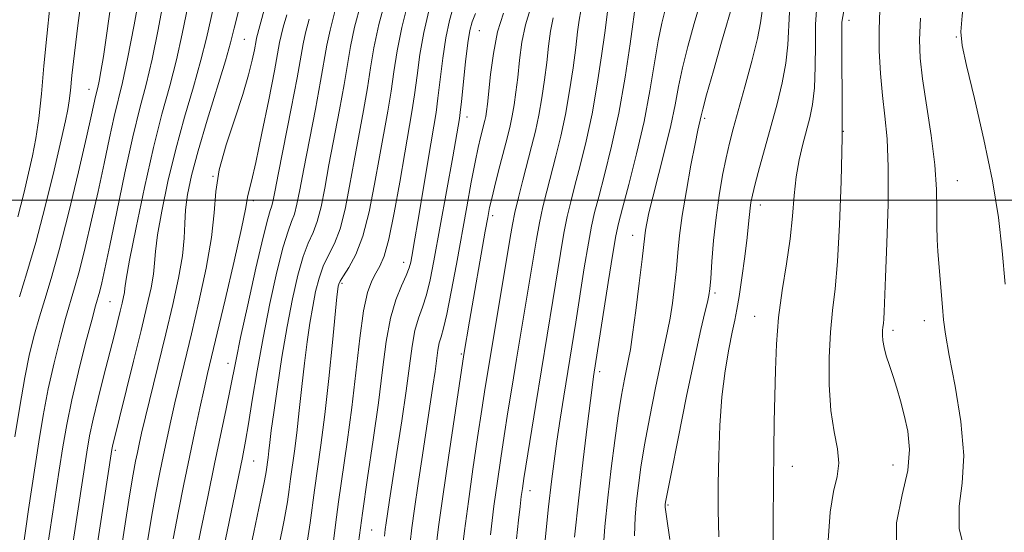
# Model space of a CAD drawing. Extents: x 2064800 to 2067700, y 319800 to 322700.
# Drawn here: x 2067186 to 2067347, y 320446 to 320530 of the extents above; entities that cross this region are included whole.
import ezdxf

# ---------------------------------------------------------------- set-up
doc = ezdxf.new("R2010")
doc.units = 0
doc.header["$MEASUREMENT"] = 0
for name, color, linetype, lineweight in [('32000', 7, 'Continuous', 0), ('DTM SPOT ELEVATION', 2, 'Continuous', 13), ('INDEX CONTOUR', 41, 'Continuous', 13), ('INTERMEDIATE CONTOUR', 44, 'Continuous', 0)]:
    doc.layers.add(name, color=color, linetype=linetype, lineweight=lineweight)

msp = doc.modelspace()

# ---------------------------------------------------------------- linework, layer by layer
at = {"layer": '32000', "flags": 128}
msp.add_lwpolyline([(2065000, 320500), (2067500, 320500)], dxfattribs=at)
at = {"layer": 'DTM SPOT ELEVATION'}
for p in [(2067321.37, 320529.47, 1101.4), (2067222.32, 320526.37, 1147), (2067260.78, 320527.78, 1127.1), (2067338.92, 320526.75, 1096.1), (2067196.88, 320518.16, 1158.7), (2067258.79, 320513.67, 1127.4), (2067297.71, 320513.43, 1109.7), (2067320.4, 320511.32, 1102), (2067217.17, 320503.94, 1146), (2067339.11, 320503.19, 1097.2), (2067223.79, 320499.91, 1143.6), (2067306.82, 320499.25, 1105.4), (2067262.96, 320497.49, 1123.6), (2067285.9, 320494.27, 1112.7), (2067248.43, 320489.83, 1130.6), (2067238.31, 320486.4, 1133.7), (2067299.39, 320484.81, 1107.7), (2067200.28, 320483.4, 1153), (2067305.92, 320480.98, 1104.8), (2067333.68, 320480.26, 1098.6), (2067328.56, 320478.68, 1099.6), (2067257.83, 320474.79, 1124.2), (2067219.65, 320473.29, 1142.6), (2067280.5, 320471.9, 1113.6), (2067201.16, 320459, 1149.7), (2067223.81, 320457.26, 1139.1), (2067312.07, 320456.41, 1103.3), (2067328.53, 320456.6, 1100.8), (2067269.07, 320452.39, 1117.4), (2067291.71, 320450.05, 1107.8), (2067243.18, 320445.97, 1129)]:
    msp.add_point(p, dxfattribs=at)
at = {"layer": 'INDEX CONTOUR'}
for points in [[(2067185.454, 320484.163, 1160), (2067186.704, 320488.093, 1160), (2067188.144, 320493.055, 1160), (2067189.684, 320498.967, 1160), (2067191.14, 320504.941, 1160), (2067192.305, 320509.886, 1160), (2067193.033, 320513.034, 1160), (2067193.422, 320514.89, 1160), (2067193.632, 320516.282, 1160), (2067193.812, 320517.968, 1160), (2067194.061, 320520.431, 1160), (2067194.469, 320524.084, 1160), (2067195.092, 320529.107, 1160), (2067195.858, 320534.725, 1160)], [(2067196.661, 320433.393, 1150), (2067200.589, 320459.17, 1150), (2067200.687, 320459.669, 1150), (2067204.157, 320473.623, 1150), (2067205.388, 320478.637, 1150), (2067206.351, 320482.636, 1150), (2067207.019, 320485.643, 1150), (2067207.42, 320487.894, 1150), (2067207.609, 320489.696, 1150), (2067207.767, 320491.623, 1150), (2067208.106, 320494.317, 1150), (2067208.79, 320498.232, 1150), (2067209.8, 320503.073, 1150), (2067211.072, 320508.357, 1150), (2067212.516, 320513.633, 1150), (2067213.956, 320518.588, 1150), (2067215.191, 320522.941, 1150), (2067216.095, 320526.551, 1150), (2067217.617, 320533.379, 1150)], [(2067286.228, 320444.992, 1110), (2067286.304, 320448.105, 1110), (2067286.55, 320450.673, 1110), (2067286.858, 320453.255, 1110), (2067287.271, 320456.228, 1110), (2067287.875, 320459.925, 1110), (2067288.714, 320464.486, 1110), (2067289.653, 320469.267, 1110), (2067290.513, 320473.429, 1110), (2067291.638, 320478.567, 1110), (2067292.031, 320480.648, 1110), (2067292.409, 320483.148, 1110), (2067292.764, 320485.946, 1110), (2067293.067, 320488.756, 1110), (2067293.316, 320491.41, 1110), (2067293.603, 320494.197, 1110), (2067294.044, 320497.521, 1110), (2067294.707, 320501.58, 1110), (2067295.463, 320505.766, 1110), (2067296.134, 320509.267, 1110), (2067296.584, 320511.482, 1110), (2067297.108, 320513.821, 1110), (2067297.387, 320514.933, 1110), (2067298.027, 320517.284, 1110), (2067299.138, 320521.235, 1110), (2067300.464, 320525.89, 1110), (2067302.459, 320532.812, 1110)], [(2067241.03, 320443.906, 1130), (2067241.641, 320448.703, 1130), (2067242.47, 320454.483, 1130), (2067243.394, 320460.723, 1130), (2067244.254, 320466.805, 1130), (2067244.943, 320472.214, 1130), (2067245.561, 320476.834, 1130), (2067246.258, 320480.651, 1130), (2067247.129, 320483.667, 1130), (2067248.041, 320485.973, 1130), (2067248.805, 320487.674, 1130), (2067249.285, 320488.899, 1130), (2067249.551, 320489.856, 1130), (2067249.731, 320490.778, 1130), (2067250.246, 320493.699, 1130), (2067250.723, 320496.525, 1130), (2067252.836, 320509.25, 1130), (2067253.335, 320512.155, 1130), (2067253.701, 320514.386, 1130), (2067254.026, 320516.742, 1130), (2067254.387, 320519.805, 1130), (2067254.809, 320523.272, 1130), (2067255.305, 320526.627, 1130), (2067255.884, 320529.463, 1130), (2067256.548, 320531.83, 1130)], [(2067218.874, 320442.824, 1140), (2067221.986, 320457.859, 1140), (2067222.506, 320460.52, 1140), (2067222.992, 320463.343, 1140), (2067223.612, 320467.222, 1140), (2067224.403, 320472.052, 1140), (2067225.369, 320477.475, 1140), (2067226.489, 320483.087, 1140), (2067227.637, 320488.273, 1140), (2067228.666, 320492.371, 1140), (2067229.461, 320494.948, 1140), (2067230.054, 320496.498, 1140), (2067230.515, 320497.74, 1140), (2067230.92, 320499.333, 1140), (2067231.385, 320501.684, 1140), (2067232.038, 320505.137, 1140), (2067233.943, 320514.943, 1140), (2067234.799, 320519.527, 1140), (2067235.807, 320525.412, 1140), (2067236.34, 320527.908, 1140), (2067237.138, 320530.921, 1140)], [(2067262.614, 320445.183, 1120), (2067263.196, 320449.849, 1120), (2067263.751, 320453.976, 1120), (2067264.294, 320457.712, 1120), (2067264.861, 320461.402, 1120), (2067265.482, 320465.329, 1120), (2067266.157, 320469.527, 1120), (2067266.883, 320473.969, 1120), (2067270.14, 320493.637, 1120), (2067270.643, 320496.315, 1120), (2067271.206, 320498.899, 1120), (2067271.843, 320501.515, 1120), (2067273.342, 320507.252, 1120), (2067274.147, 320510.513, 1120), (2067274.912, 320514.081, 1120), (2067275.584, 320517.917, 1120), (2067276.144, 320521.698, 1120), (2067276.576, 320525.021, 1120), (2067276.887, 320527.595, 1120), (2067277.146, 320529.53, 1120), (2067277.442, 320531.046, 1120)], [(2067329.144, 320441.984, 1100), (2067329.14, 320447.138, 1100), (2067330.043, 320451.693, 1100), (2067330.975, 320455.679, 1100), (2067331.255, 320459.136, 1100), (2067330.969, 320462.139, 1100), (2067330.401, 320464.77, 1100), (2067329.785, 320467.107, 1100), (2067329.171, 320469.208, 1100), (2067328.563, 320471.126, 1100), (2067327.974, 320472.899, 1100), (2067327.458, 320474.498, 1100), (2067327.08, 320475.878, 1100), (2067326.882, 320477.009, 1100), (2067326.827, 320477.914, 1100), (2067326.852, 320478.633, 1100), (2067326.908, 320479.222, 1100), (2067326.976, 320479.814, 1100), (2067327.045, 320480.562, 1100), (2067327.107, 320481.698, 1100), (2067327.343, 320487.419, 1100), (2067327.559, 320492.941, 1100), (2067327.745, 320499.367, 1100), (2067327.777, 320505.4, 1100), (2067327.571, 320510.077, 1100), (2067327.21, 320513.762, 1100), (2067326.819, 320517.148, 1100), (2067326.505, 320520.767, 1100), (2067326.312, 320524.484, 1100), (2067326.266, 320528.001, 1100), (2067326.399, 320531.136, 1100)]]:
    msp.add_polyline3d(points, dxfattribs=at)
at = {"layer": 'INTERMEDIATE CONTOUR'}
for points in [[(2067346.926, 320486.272, 1096), (2067346.451, 320491.737, 1096), (2067345.818, 320497.175, 1096), (2067344.843, 320503.162, 1096), (2067343.436, 320509.975, 1096), (2067341.891, 320516.692, 1096), (2067340.597, 320522.087, 1096), (2067339.861, 320525.385, 1096), (2067339.655, 320527.608, 1096), (2067339.868, 320530.227, 1096), (2067340.383, 320534.306, 1096), (2067341.07, 320539.284, 1096), (2067341.789, 320544.187, 1096), (2067342.445, 320548.257, 1096), (2067343.091, 320551.57, 1096), (2067343.819, 320554.419, 1096), (2067344.683, 320557.04, 1096), (2067345.585, 320559.458, 1096), (2067346.387, 320561.646, 1096), (2067346.992, 320563.588, 1096)], [(2067190.086, 320443.169, 1154), (2067191.988, 320455.778, 1154), (2067192.576, 320459.596, 1154), (2067193.209, 320463.256, 1154), (2067194.032, 320467.268, 1154), (2067195.127, 320471.91, 1154), (2067196.304, 320476.558, 1154), (2067197.308, 320480.358, 1154), (2067197.954, 320482.714, 1154), (2067198.619, 320485.089, 1154), (2067198.959, 320486.467, 1154), (2067199.474, 320488.774, 1154), (2067200.274, 320492.571, 1154), (2067201.415, 320498.117, 1154), (2067202.744, 320504.479, 1154), (2067204.056, 320510.424, 1154), (2067205.197, 320515.079, 1154), (2067206.209, 320519.001, 1154), (2067207.186, 320523.104, 1154), (2067208.19, 320528.009, 1154), (2067210.02, 320537.692, 1154)], [(2067184.742, 320461.231, 1158), (2067185.523, 320466.173, 1158), (2067186.347, 320470.923, 1158), (2067187.142, 320474.835, 1158), (2067187.926, 320478.043, 1158), (2067188.741, 320480.882, 1158), (2067189.633, 320483.734, 1158), (2067190.683, 320487.178, 1158), (2067191.975, 320491.848, 1158), (2067193.534, 320498.033, 1158), (2067195.124, 320504.665, 1158), (2067196.445, 320510.334, 1158), (2067197.277, 320513.985, 1158), (2067197.949, 320517.008, 1158), (2067198.302, 320518.468, 1158), (2067198.523, 320519.514, 1158), (2067198.821, 320521.128, 1158), (2067199.22, 320523.551, 1158), (2067199.734, 320527.016, 1158), (2067201.034, 320536.424, 1158)], [(2067186.089, 320443.132, 1156), (2067186.521, 320446.201, 1156), (2067186.978, 320449.321, 1156), (2067188.659, 320460.413, 1156), (2067189.366, 320464.715, 1156), (2067190.19, 320469.095, 1156), (2067191.133, 320473.372, 1156), (2067192.115, 320477.302, 1156), (2067193.024, 320480.62, 1156), (2067194.509, 320485.62, 1156), (2067195.297, 320488.468, 1156), (2067196.246, 320492.25, 1156), (2067197.299, 320496.719, 1156), (2067198.359, 320501.452, 1156), (2067199.345, 320506.051, 1156), (2067200.231, 320510.226, 1156), (2067201.003, 320513.716, 1156), (2067202.353, 320519.29, 1156), (2067203.183, 320523.185, 1156), (2067204.237, 320528.738, 1156), (2067205.332, 320534.814, 1156)], [(2067193.652, 320440.137, 1152), (2067196.482, 320458.728, 1152), (2067196.95, 320461.408, 1152), (2067197.531, 320464.125, 1152), (2067198.355, 320467.528, 1152), (2067199.314, 320471.295, 1152), (2067200.98, 320477.786, 1152), (2067201.983, 320481.812, 1152), (2067202.304, 320483.145, 1152), (2067202.526, 320484.148, 1152), (2067202.66, 320484.898, 1152), (2067202.747, 320485.616, 1152), (2067202.964, 320487.075, 1152), (2067203.523, 320490.192, 1152), (2067204.563, 320495.51, 1152), (2067205.934, 320502.095, 1152), (2067207.412, 320508.638, 1152), (2067208.812, 320514.133, 1152), (2067210.078, 320518.766, 1152), (2067211.189, 320523.023, 1152), (2067212.142, 320527.28, 1152), (2067213.818, 320535.535, 1152)], [(2067227.961, 320443.266, 1136), (2067228.816, 320447.58, 1136), (2067229.349, 320450.563, 1136), (2067229.652, 320452.599, 1136), (2067229.884, 320454.345, 1136), (2067230.52, 320458.852, 1136), (2067230.907, 320461.902, 1136), (2067231.31, 320465.537, 1136), (2067231.725, 320469.465, 1136), (2067232.151, 320473.312, 1136), (2067232.591, 320476.781, 1136), (2067233.042, 320479.856, 1136), (2067233.504, 320482.596, 1136), (2067233.987, 320485.052, 1136), (2067234.544, 320487.247, 1136), (2067235.239, 320489.198, 1136), (2067236.104, 320490.979, 1136), (2067237.058, 320492.9, 1136), (2067237.988, 320495.329, 1136), (2067238.809, 320498.525, 1136), (2067239.558, 320502.324, 1136), (2067240.304, 320506.453, 1136), (2067241.844, 320514.707, 1136), (2067242.489, 320518.414, 1136), (2067242.992, 320521.693, 1136), (2067243.533, 320524.968, 1136), (2067244.352, 320528.787, 1136), (2067245.585, 320533.443, 1136)], [(2067271.567, 320444.344, 1116), (2067272.149, 320449.74, 1116), (2067272.617, 320453.908, 1116), (2067273.028, 320457.252, 1116), (2067273.477, 320460.486, 1116), (2067274.027, 320464.126, 1116), (2067274.622, 320467.893, 1116), (2067276.581, 320479.994, 1116), (2067277.988, 320488.9, 1116), (2067278.654, 320492.941, 1116), (2067279.172, 320495.76, 1116), (2067279.674, 320497.981, 1116), (2067280.345, 320500.543, 1116), (2067281.31, 320504.186, 1116), (2067282.461, 320508.856, 1116), (2067283.626, 320514.303, 1116), (2067284.657, 320520.167, 1116), (2067285.489, 320525.663, 1116), (2067286.545, 320533.355, 1116)], [(2067281.025, 320441.823, 1112), (2067281.361, 320446.515, 1112), (2067281.861, 320451.239, 1112), (2067282.416, 320456.012, 1112), (2067282.986, 320460.594, 1112), (2067283.549, 320464.686, 1112), (2067284.083, 320468.044, 1112), (2067284.56, 320470.66, 1112), (2067284.95, 320472.58, 1112), (2067285.248, 320473.977, 1112), (2067285.531, 320475.523, 1112), (2067285.9, 320478.017, 1112), (2067286.414, 320481.927, 1112), (2067286.976, 320486.417, 1112), (2067287.447, 320490.322, 1112), (2067287.885, 320494.158, 1112), (2067288.011, 320495.113, 1112), (2067288.207, 320496.253, 1112), (2067288.57, 320497.953, 1112), (2067289.197, 320500.529, 1112), (2067291.193, 320508.265, 1112), (2067292.156, 320512.261, 1112), (2067292.86, 320515.641, 1112), (2067293.431, 320518.65, 1112), (2067294.069, 320521.719, 1112), (2067294.926, 320525.178, 1112), (2067295.973, 320528.966, 1112), (2067297.132, 320532.929, 1112)], [(2067185.221, 320497.292, 1162), (2067186.182, 320501.087, 1162), (2067186.966, 320504.414, 1162), (2067187.617, 320507.297, 1162), (2067188.165, 320510.127, 1162), (2067188.636, 320513.392, 1162), (2067189.061, 320517.439, 1162), (2067189.481, 320522.059, 1162), (2067189.938, 320526.908, 1162), (2067190.471, 320531.688, 1162)], [(2067199.62, 320426.263, 1148), (2067202.678, 320446.238, 1148), (2067203.513, 320451.545, 1148), (2067204.102, 320455.091, 1148), (2067204.494, 320457.237, 1148), (2067204.785, 320458.662, 1148), (2067205.075, 320460.014, 1148), (2067205.481, 320461.799, 1148), (2067206.122, 320464.491, 1148), (2067209.457, 320478.127, 1148), (2067210.594, 320482.917, 1148), (2067211.537, 320487.236, 1148), (2067212.18, 320490.89, 1148), (2067212.472, 320493.776, 1148), (2067212.571, 320496.17, 1148), (2067212.69, 320498.441, 1148), (2067213.018, 320500.954, 1148), (2067213.668, 320504.052, 1148), (2067214.731, 320508.076, 1148), (2067216.221, 320513.134, 1148), (2067219.194, 320522.859, 1148), (2067220.047, 320525.822, 1148), (2067220.658, 320528.185, 1148), (2067221.416, 320531.223, 1148)], [(2067206.275, 320443.105, 1146), (2067207.084, 320448.033, 1146), (2067207.801, 320452.051, 1146), (2067208.447, 320455.357, 1146), (2067209.05, 320458.265, 1146), (2067209.643, 320461.052, 1146), (2067210.258, 320463.861, 1146), (2067210.928, 320466.796, 1146), (2067211.687, 320469.988, 1146), (2067213.642, 320478.088, 1146), (2067214.872, 320483.337, 1146), (2067216.058, 320488.847, 1146), (2067216.94, 320493.885, 1146), (2067217.369, 320497.947, 1146), (2067217.651, 320501.441, 1146), (2067218.203, 320505.007, 1146), (2067219.311, 320509.092, 1146), (2067220.725, 320513.374, 1146), (2067222.06, 320517.335, 1146), (2067223.015, 320520.555, 1146), (2067223.612, 320522.981, 1146), (2067223.955, 320524.652, 1146), (2067224.241, 320526.206, 1146), (2067224.323, 320526.589, 1146), (2067225.553, 320531.196, 1146)], [(2067220.863, 320431.238, 1138), (2067223.877, 320445.619, 1138), (2067224.964, 320450.867, 1138), (2067225.591, 320454.007, 1138), (2067225.86, 320455.496, 1138), (2067226.191, 320457.825, 1138), (2067226.328, 320458.907, 1138), (2067226.484, 320460.281, 1138), (2067226.721, 320462.266, 1138), (2067227.112, 320465.234, 1138), (2067227.712, 320469.394, 1138), (2067228.473, 320474.288, 1138), (2067229.324, 320479.288, 1138), (2067230.204, 320483.848, 1138), (2067231.086, 320487.732, 1138), (2067231.952, 320490.785, 1138), (2067232.783, 320492.964, 1138), (2067233.557, 320494.699, 1138), (2067234.251, 320496.534, 1138), (2067234.864, 320498.929, 1138), (2067235.472, 320502.004, 1138), (2067236.171, 320505.795, 1138), (2067237.893, 320514.825, 1138), (2067238.645, 320518.971, 1138), (2067239.181, 320522.279, 1138), (2067239.67, 320525.19, 1138), (2067240.346, 320528.347, 1138), (2067241.361, 320532.182, 1138)], [(2067232.669, 320444.293, 1134), (2067233.107, 320447.118, 1134), (2067233.803, 320452.465, 1134), (2067234.85, 320459.878, 1134), (2067235.485, 320464.897, 1134), (2067236.135, 320470.793, 1134), (2067236.73, 320476.663, 1134), (2067237.471, 320484.167, 1134), (2067237.611, 320485.424, 1134), (2067237.683, 320485.904, 1134), (2067237.769, 320486.255, 1134), (2067238.001, 320486.761, 1134), (2067238.524, 320487.611, 1134), (2067239.426, 320488.993, 1134), (2067240.56, 320491.101, 1134), (2067241.724, 320494.123, 1134), (2067242.753, 320498.121, 1134), (2067243.645, 320502.644, 1134), (2067244.436, 320507.112, 1134), (2067245.796, 320514.592, 1134), (2067246.335, 320517.857, 1134), (2067246.793, 320521.073, 1134), (2067247.315, 320524.479, 1134), (2067248.082, 320528.324, 1134), (2067249.194, 320532.69, 1134)], [(2067253.673, 320442.885, 1124), (2067254.122, 320446.483, 1124), (2067254.798, 320451.431, 1124), (2067255.726, 320457.847, 1124), (2067258.261, 320474.728, 1124), (2067259.184, 320480.209, 1124), (2067261.763, 320494.96, 1124), (2067262.165, 320497.194, 1124), (2067262.483, 320498.79, 1124), (2067262.879, 320500.501, 1124), (2067263.465, 320502.876, 1124), (2067264.161, 320505.627, 1124), (2067265.393, 320510.397, 1124), (2067265.836, 320512.179, 1124), (2067266.197, 320513.859, 1124), (2067266.511, 320515.668, 1124), (2067266.798, 320517.731, 1124), (2067267.079, 320520.143, 1124), (2067267.383, 320522.939, 1124), (2067267.777, 320525.898, 1124), (2067268.339, 320528.737, 1124), (2067269.116, 320531.276, 1124)], [(2067266.89, 320444.494, 1118), (2067267.22, 320447.56, 1118), (2067267.475, 320449.807, 1118), (2067267.672, 320451.437, 1118), (2067267.846, 320452.745, 1118), (2067268.092, 320454.385, 1118), (2067270.037, 320466.528, 1118), (2067272.828, 320483.596, 1118), (2067274.064, 320491.269, 1118), (2067274.648, 320494.628, 1118), (2067275.189, 320497.33, 1118), (2067275.759, 320499.748, 1118), (2067276.451, 320502.406, 1118), (2067277.326, 320505.719, 1118), (2067278.304, 320509.685, 1118), (2067279.269, 320514.192, 1118), (2067280.121, 320519.042, 1118), (2067280.817, 320523.68, 1118), (2067281.326, 320527.461, 1118), (2067281.83, 320531.348, 1118)], [(2067276.397, 320444.749, 1114), (2067277.099, 320451.212, 1114), (2067277.816, 320457.453, 1114), (2067278.469, 320462.942, 1114), (2067278.987, 320467.159, 1114), (2067279.32, 320469.763, 1114), (2067279.508, 320471.128, 1114), (2067281.912, 320486.532, 1114), (2067282.66, 320491.254, 1114), (2067283.155, 320494.19, 1114), (2067283.589, 320496.214, 1114), (2067284.238, 320498.681, 1114), (2067285.287, 320502.597, 1114), (2067286.557, 320507.584, 1114), (2067287.78, 320512.916, 1114), (2067288.748, 320517.956, 1114), (2067290.111, 320526.152, 1114), (2067290.692, 320529.046, 1114), (2067291.299, 320531.457, 1114)], [(2067210.654, 320444.523, 1144), (2067211.499, 320449.011, 1144), (2067212.398, 320453.477, 1144), (2067213.314, 320457.867, 1144), (2067214.21, 320462.091, 1144), (2067215.035, 320465.923, 1144), (2067215.733, 320469.101, 1144), (2067216.299, 320471.585, 1144), (2067219.155, 320483.7, 1144), (2067220.614, 320490.003, 1144), (2067221.815, 320495.344, 1144), (2067222.473, 320498.527, 1144), (2067222.859, 320500.76, 1144), (2067223.479, 320503.152, 1144), (2067224.176, 320506.183, 1144), (2067225.186, 320510.975, 1144), (2067226.294, 320516.458, 1144), (2067227.224, 320521.218, 1144), (2067228.083, 320525.877, 1144), (2067228.329, 320527.029, 1144), (2067228.691, 320528.399, 1144), (2067229.253, 320530.405, 1144)], [(2067214.224, 320441.011, 1142), (2067215.193, 320445.946, 1142), (2067216.308, 320451.402, 1142), (2067217.437, 320456.81, 1142), (2067219.331, 320465.786, 1142), (2067219.996, 320469.013, 1142), (2067220.944, 320473.89, 1142), (2067221.689, 320477.494, 1142), (2067222.854, 320482.869, 1142), (2067224.198, 320488.882, 1142), (2067225.38, 320493.958, 1142), (2067226.139, 320496.935, 1142), (2067226.553, 320498.297, 1142), (2067226.778, 320498.946, 1142), (2067226.975, 320499.737, 1142), (2067227.299, 320501.364, 1142), (2067227.906, 320504.479, 1142), (2067229.991, 320515.06, 1142), (2067230.954, 320520.086, 1142), (2067231.943, 320525.634, 1142), (2067232.334, 320527.469, 1142), (2067232.915, 320529.66, 1142)], [(2067236.865, 320443.674, 1132), (2067237.237, 320446.804, 1132), (2067237.722, 320450.584, 1132), (2067239.127, 320460.349, 1132), (2067239.886, 320466.016, 1132), (2067241.218, 320477.373, 1132), (2067241.85, 320481.864, 1132), (2067242.501, 320484.905, 1132), (2067243.169, 320486.805, 1132), (2067243.836, 320488.06, 1132), (2067244.5, 320489.194, 1132), (2067245.194, 320490.83, 1132), (2067245.969, 320493.618, 1132), (2067246.848, 320497.925, 1132), (2067247.75, 320502.99, 1132), (2067248.569, 320507.77, 1132), (2067249.746, 320514.473, 1132), (2067250.181, 320517.299, 1132), (2067250.59, 320520.439, 1132), (2067251.062, 320523.875, 1132), (2067251.693, 320527.476, 1132), (2067252.539, 320531.077, 1132)], [(2067245.244, 320444.94, 1128), (2067245.367, 320446.04, 1128), (2067245.513, 320447.124, 1128), (2067245.728, 320448.598, 1128), (2067246.066, 320450.816, 1128), (2067247.297, 320458.669, 1128), (2067248.091, 320463.828, 1128), (2067248.812, 320468.781, 1128), (2067249.35, 320472.872, 1128), (2067249.787, 320476.1, 1128), (2067250.248, 320478.629, 1128), (2067250.827, 320480.653, 1128), (2067251.483, 320482.492, 1128), (2067252.141, 320484.498, 1128), (2067252.752, 320486.982, 1128), (2067253.368, 320490.093, 1128), (2067256.452, 320507.106, 1128), (2067257.538, 320513.387, 1128), (2067257.669, 320514.37, 1128), (2067257.871, 320516.185, 1128), (2067258.555, 320522.668, 1128), (2067258.916, 320525.778, 1128), (2067259.23, 320527.849, 1128), (2067259.602, 320529.25, 1128), (2067260.177, 320530.599, 1128)], [(2067249.459, 320443.918, 1126), (2067249.751, 320446.307, 1126), (2067250.179, 320449.433, 1126), (2067250.779, 320453.568, 1126), (2067251.473, 320458.22, 1126), (2067253.204, 320469.512, 1126), (2067253.558, 320471.944, 1126), (2067254.02, 320475.411, 1126), (2067254.239, 320476.609, 1126), (2067254.526, 320477.639, 1126), (2067254.924, 320479.011, 1126), (2067255.476, 320481.322, 1126), (2067256.2, 320484.965, 1126), (2067257.035, 320489.52, 1126), (2067258.731, 320498.943, 1126), (2067259.477, 320502.977, 1126), (2067260.109, 320506.254, 1126), (2067260.607, 320508.635, 1126), (2067260.988, 320510.285, 1126), (2067261.691, 320513.056, 1126), (2067261.84, 320513.748, 1126), (2067261.974, 320514.543, 1126), (2067262.125, 320515.748, 1126), (2067262.631, 320520.61, 1126), (2067263.094, 320524.081, 1126), (2067263.787, 320527.583, 1126), (2067264.741, 320530.685, 1126)], [(2067257.871, 320441.748, 1122), (2067258.368, 320445.833, 1122), (2067258.997, 320450.641, 1122), (2067259.739, 320455.912, 1122), (2067260.507, 320461.127, 1122), (2067261.201, 320465.701, 1122), (2067261.757, 320469.29, 1122), (2067262.276, 320472.526, 1122), (2067265.833, 320493.87, 1122), (2067266.216, 320496.005, 1122), (2067266.637, 320498.001, 1122), (2067267.223, 320500.469, 1122), (2067267.928, 320503.282, 1122), (2067269.358, 320508.786, 1122), (2067269.99, 320511.341, 1122), (2067270.554, 320513.97, 1122), (2067271.047, 320516.793, 1122), (2067271.471, 320519.714, 1122), (2067271.828, 320522.582, 1122), (2067272.135, 320525.267, 1122), (2067272.462, 320527.715, 1122), (2067272.89, 320529.891, 1122)], [(2067291.976, 320444.383, 1108), (2067291.431, 320448.162, 1108), (2067291.246, 320449.695, 1108), (2067291.241, 320450.107, 1108), (2067291.3, 320450.498, 1108), (2067291.555, 320451.861, 1108), (2067292.201, 320455.165, 1108), (2067293.346, 320460.928, 1108), (2067294.747, 320467.874, 1108), (2067296.076, 320474.278, 1108), (2067297.073, 320478.797, 1108), (2067297.744, 320481.61, 1108), (2067298.162, 320483.278, 1108), (2067298.405, 320484.369, 1108), (2067298.552, 320485.474, 1108), (2067298.687, 320487.19, 1108), (2067298.882, 320489.937, 1108), (2067299.167, 320493.424, 1108), (2067299.561, 320497.184, 1108), (2067300.07, 320500.807, 1108), (2067300.645, 320504.107, 1108), (2067301.223, 320506.956, 1108), (2067301.773, 320509.344, 1108), (2067302.392, 320511.732, 1108), (2067304.291, 320518.585, 1108), (2067305.425, 320522.796, 1108), (2067306.341, 320526.498, 1108), (2067306.851, 320529.104, 1108), (2067307.106, 320531.009, 1108)], [(2067300.004, 320444.827, 1106), (2067299.892, 320449.164, 1106), (2067299.917, 320453.456, 1106), (2067300.012, 320458.157, 1106), (2067300.202, 320463.06, 1106), (2067300.542, 320467.795, 1106), (2067301.057, 320472.027, 1106), (2067301.654, 320475.59, 1106), (2067302.211, 320478.357, 1106), (2067302.642, 320480.335, 1106), (2067302.999, 320482.071, 1106), (2067303.368, 320484.246, 1106), (2067303.808, 320487.31, 1106), (2067304.261, 320490.767, 1106), (2067304.641, 320493.89, 1106), (2067304.885, 320496.124, 1106), (2067305.139, 320498.679, 1106), (2067305.277, 320499.643, 1106), (2067305.53, 320500.86, 1106), (2067305.985, 320502.696, 1106), (2067306.698, 320505.387, 1106), (2067307.6, 320508.701, 1106), (2067309.555, 320515.818, 1106), (2067310.398, 320519.225, 1106), (2067311.009, 320522.46, 1106), (2067311.326, 320525.485, 1106), (2067311.611, 320530.823, 1106)], [(2067308.961, 320440.834, 1104), (2067308.927, 320447.368, 1104), (2067308.954, 320453.682, 1104), (2067309.016, 320459.059, 1104), (2067309.098, 320463.674, 1104), (2067309.278, 320472.146, 1104), (2067309.456, 320476.423, 1104), (2067309.813, 320480.778, 1104), (2067310.398, 320485.201, 1104), (2067311.08, 320489.554, 1104), (2067311.681, 320493.664, 1104), (2067312.079, 320497.399, 1104), (2067312.369, 320500.772, 1104), (2067312.704, 320503.839, 1104), (2067313.192, 320506.642, 1104), (2067313.787, 320509.183, 1104), (2067314.949, 320513.524, 1104), (2067315.387, 320515.714, 1104), (2067315.677, 320518.42, 1104), (2067315.8, 320521.865, 1104), (2067315.835, 320525.548, 1104), (2067315.88, 320528.795, 1104), (2067316.039, 320531.184, 1104)], [(2067317.924, 320444.236, 1102), (2067318.232, 320448.861, 1102), (2067318.815, 320452.254, 1102), (2067319.406, 320454.737, 1102), (2067319.687, 320456.895, 1102), (2067319.447, 320459.247, 1102), (2067318.899, 320462.058, 1102), (2067318.367, 320465.531, 1102), (2067318.102, 320469.738, 1102), (2067318.107, 320474.223, 1102), (2067318.312, 320478.399, 1102), (2067318.651, 320481.93, 1102), (2067319.057, 320485.482, 1102), (2067319.461, 320489.971, 1102), (2067319.805, 320496.023, 1102), (2067320.06, 320503.096, 1102), (2067320.205, 320510.362, 1102), (2067320.234, 320517.054, 1102), (2067320.194, 320522.668, 1102), (2067320.15, 320526.767, 1102), (2067320.184, 320529.21, 1102), (2067320.475, 320531.053, 1102)], [(2067340.394, 320442.202, 1098), (2067339.399, 320446.22, 1098), (2067339.376, 320449.859, 1098), (2067339.859, 320453.645, 1098), (2067340.127, 320458.16, 1098), (2067339.655, 320463.711, 1098), (2067338.71, 320469.522, 1098), (2067337.758, 320474.543, 1098), (2067337.158, 320478.026, 1098), (2067336.849, 320480.418, 1098), (2067336.665, 320482.471, 1098), (2067335.889, 320491.597, 1098), (2067335.773, 320493.582, 1098), (2067335.729, 320495.785, 1098), (2067335.745, 320498.469, 1098), (2067335.693, 320501.779, 1098), (2067335.419, 320505.83, 1098), (2067334.827, 320510.601, 1098), (2067333.408, 320519.899, 1098), (2067332.996, 320523.285, 1098), (2067332.877, 320526.304, 1098), (2067333.042, 320529.852, 1098)]]:
    msp.add_polyline3d(points, dxfattribs=at)

doc.saveas('drawing.dxf')
